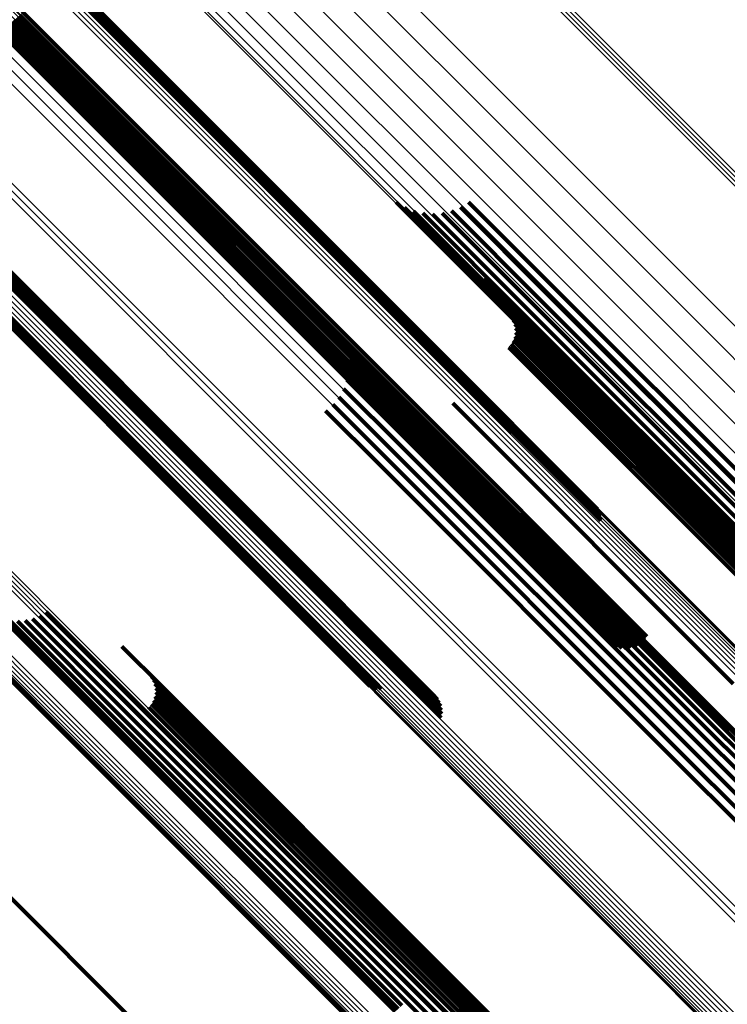
# Model space of a CAD drawing. Units: metres. Extents: x -3.186 to -2.846, y -2.611 to -2.271.
# Drawn here: x -3.036 to -3.02, y -2.44 to -2.418 of the extents above; entities that cross this region are included whole.
import ezdxf

# ---------------------------------------------------------------- set-up
doc = ezdxf.new("R2010")
doc.units = ezdxf.units.M
doc.linetypes.add('AUSGEZOGEN', pattern=[0])
doc.linetypes.add('VERDECKT2_S2', pattern=[0.036, 0.02, -0.016])
doc.layers.add('Standard', color=7, linetype='AUSGEZOGEN', lineweight=13)

msp = doc.modelspace()

# ---------------------------------------------------------------- linework, layer by layer
at = {"layer": 'Standard', "color": 253, "linetype": 'VERDECKT2_S2', "lineweight": 140, "transparency": 33554687}
for p, q in [((-3.037424, -2.414973), (-3.034046, -2.418351)), ((-3.037424, -2.414973), (-3.034046, -2.418351)), ((-3.037385, -2.415057), (-3.03406, -2.418382)), ((-3.037385, -2.415057), (-3.03406, -2.418382)), ((-3.037361, -2.415145), (-3.034084, -2.418422)), ((-3.037361, -2.415145), (-3.034084, -2.418422)), ((-3.037352, -2.415237), (-3.034119, -2.41847)), ((-3.037352, -2.415237), (-3.034119, -2.41847)), ((-3.037323, -2.41759), (-3.035119, -2.419794)), ((-3.037323, -2.41759), (-3.035119, -2.419794)), ((-3.037314, -2.417684), (-3.035155, -2.419843)), ((-3.037314, -2.417684), (-3.035155, -2.419843)), ((-3.037288, -2.417775), (-3.03518, -2.419884)), ((-3.037288, -2.417775), (-3.03518, -2.419884)), ((-3.037247, -2.41786), (-3.035193, -2.419914)), ((-3.037247, -2.41786), (-3.035193, -2.419914)), ((-3.037193, -2.417937), (-3.035195, -2.419934)), ((-3.037193, -2.417937), (-3.035195, -2.419934)), ((-3.036428, -2.418001), (-3.034788, -2.41964)), ((-3.036428, -2.418001), (-3.034788, -2.41964)), ((-3.036361, -2.417934), (-3.034722, -2.419573)), ((-3.036361, -2.417934), (-3.034722, -2.419573)), ((-3.036306, -2.417857), (-3.034657, -2.419506)), ((-3.036306, -2.417857), (-3.034657, -2.419506)), ((-3.037047, -2.418057), (-3.035165, -2.41994)), ((-3.037047, -2.418057), (-3.035165, -2.41994)), ((-3.036962, -2.418096), (-3.035133, -2.419925)), ((-3.036962, -2.418096), (-3.035133, -2.419925)), ((-3.03687, -2.41812), (-3.035091, -2.419899)), ((-3.03687, -2.41812), (-3.035091, -2.419899)), ((-3.036776, -2.418128), (-3.035041, -2.419863)), ((-3.036776, -2.418128), (-3.035041, -2.419863)), ((-3.036682, -2.41812), (-3.034984, -2.419817)), ((-3.036682, -2.41812), (-3.034984, -2.419817)), ((-3.036591, -2.418095), (-3.034922, -2.419764)), ((-3.036591, -2.418095), (-3.034922, -2.419764)), ((-3.036505, -2.418055), (-3.034856, -2.419704)), ((-3.036505, -2.418055), (-3.034856, -2.419704)), ((-3.034119, -2.41847), (-3.027197, -2.425392)), ((-3.034119, -2.41847), (-3.027197, -2.425392)), ((-3.034084, -2.418422), (-3.02716, -2.425346)), ((-3.034084, -2.418422), (-3.02716, -2.425346)), ((-3.03406, -2.418382), (-3.027133, -2.425309)), ((-3.03406, -2.418382), (-3.027133, -2.425309)), ((-3.034046, -2.418351), (-3.027116, -2.425281)), ((-3.034046, -2.418351), (-3.027116, -2.425281)), ((-3.034722, -2.419573), (-3.027884, -2.426411)), ((-3.034722, -2.419573), (-3.027884, -2.426411)), ((-3.034657, -2.419506), (-3.027819, -2.426344)), ((-3.034657, -2.419506), (-3.027819, -2.426344)), ((-3.035119, -2.419794), (-3.028252, -2.426661)), ((-3.035119, -2.419794), (-3.028252, -2.426661)), ((-3.034922, -2.419764), (-3.028083, -2.426603)), ((-3.034922, -2.419764), (-3.028083, -2.426603)), ((-3.034856, -2.419704), (-3.028018, -2.426542)), ((-3.034856, -2.419704), (-3.028018, -2.426542)), ((-3.034788, -2.41964), (-3.027951, -2.426477)), ((-3.034788, -2.41964), (-3.027951, -2.426477)), ((-3.035195, -2.419934), (-3.028339, -2.426791)), ((-3.035195, -2.419934), (-3.028339, -2.426791)), ((-3.035193, -2.419914), (-3.028334, -2.426774)), ((-3.035193, -2.419914), (-3.028334, -2.426774)), ((-3.03518, -2.419884), (-3.028317, -2.426746)), ((-3.03518, -2.419884), (-3.028317, -2.426746)), ((-3.035165, -2.41994), (-3.028314, -2.42679)), ((-3.035165, -2.41994), (-3.028314, -2.42679)), ((-3.035155, -2.419843), (-3.028289, -2.426708)), ((-3.035155, -2.419843), (-3.028289, -2.426708)), ((-3.035133, -2.419925), (-3.028285, -2.426773)), ((-3.035133, -2.419925), (-3.028285, -2.426773)), ((-3.035091, -2.419899), (-3.028246, -2.426744)), ((-3.035091, -2.419899), (-3.028246, -2.426744)), ((-3.035041, -2.419863), (-3.028199, -2.426706)), ((-3.035041, -2.419863), (-3.028199, -2.426706)), ((-3.034984, -2.419817), (-3.028143, -2.426658)), ((-3.034984, -2.419817), (-3.028143, -2.426658)), ((-3.027841, -2.422173), (-3.02517, -2.424844)), ((-3.027841, -2.422173), (-3.02517, -2.424844)), ((-3.026201, -2.422168), (-3.024275, -2.424095)), ((-3.026201, -2.422168), (-3.024275, -2.424095)), ((-3.03812, -2.422426), (-3.03119, -2.429356)), ((-3.03812, -2.422426), (-3.03119, -2.429356)), ((-3.038074, -2.422392), (-3.031146, -2.42932)), ((-3.038074, -2.422392), (-3.031146, -2.42932)), ((-3.038035, -2.422368), (-3.031109, -2.429293)), ((-3.038035, -2.422368), (-3.031109, -2.429293)), ((-3.038019, -2.422462), (-3.031112, -2.429369)), ((-3.038019, -2.422462), (-3.031112, -2.429369)), ((-3.038004, -2.422352), (-3.031081, -2.429275)), ((-3.038004, -2.422352), (-3.031081, -2.429275)), ((-3.037992, -2.422422), (-3.031083, -2.42933)), ((-3.037992, -2.422422), (-3.031083, -2.42933)), ((-3.037982, -2.422347), (-3.031062, -2.429266)), ((-3.037982, -2.422347), (-3.031062, -2.429266)), ((-3.037975, -2.422389), (-3.031063, -2.4293)), ((-3.037975, -2.422389), (-3.031063, -2.4293)), ((-3.037969, -2.422351), (-3.031052, -2.429268)), ((-3.037969, -2.422351), (-3.031052, -2.429268)), ((-3.037967, -2.422365), (-3.031053, -2.429279)), ((-3.037967, -2.422365), (-3.031053, -2.429279)), ((-3.027654, -2.422287), (-3.025121, -2.424821)), ((-3.027654, -2.422287), (-3.025121, -2.424821)), ((-3.027451, -2.422371), (-3.025048, -2.424774)), ((-3.027451, -2.422371), (-3.025048, -2.424774)), ((-3.027238, -2.422422), (-3.024955, -2.424705)), ((-3.027238, -2.422422), (-3.024955, -2.424705)), ((-3.02702, -2.422438), (-3.024844, -2.424615)), ((-3.02702, -2.422438), (-3.024844, -2.424615)), ((-3.026802, -2.42242), (-3.024717, -2.424505)), ((-3.026802, -2.42242), (-3.024717, -2.424505)), ((-3.026589, -2.422368), (-3.024577, -2.42438)), ((-3.026589, -2.422368), (-3.024577, -2.42438)), ((-3.026387, -2.422284), (-3.024429, -2.424242)), ((-3.026387, -2.422284), (-3.024429, -2.424242)), ((-3.038097, -2.422563), (-3.031194, -2.429466)), ((-3.038097, -2.422563), (-3.031194, -2.429466)), ((-3.038054, -2.42251), (-3.031149, -2.429414)), ((-3.038054, -2.42251), (-3.031149, -2.429414)), ((-3.038707, -2.422857), (-3.031751, -2.429813)), ((-3.038707, -2.422857), (-3.031751, -2.429813)), ((-3.038676, -2.422842), (-3.031722, -2.429795)), ((-3.038676, -2.422842), (-3.031722, -2.429795)), ((-3.038635, -2.422816), (-3.031685, -2.429767)), ((-3.038635, -2.422816), (-3.031685, -2.429767)), ((-3.038587, -2.422782), (-3.031639, -2.42973)), ((-3.038587, -2.422782), (-3.031639, -2.42973)), ((-3.025846, -2.423901), (-3.02487, -2.424878)), ((-3.025846, -2.423901), (-3.02487, -2.424878)), ((-3.025819, -2.424163), (-3.024974, -2.425008)), ((-3.025819, -2.424163), (-3.024974, -2.425008)), ((-3.024429, -2.424242), (-3.018, -2.430671)), ((-3.024429, -2.424242), (-3.018, -2.430671)), ((-3.024275, -2.424095), (-3.017847, -2.430522)), ((-3.024275, -2.424095), (-3.017847, -2.430522)), ((-3.024577, -2.42438), (-3.018146, -2.430812)), ((-3.024577, -2.42438), (-3.018146, -2.430812)), ((-3.024955, -2.424705), (-3.01851, -2.43115)), ((-3.024955, -2.424705), (-3.01851, -2.43115)), ((-3.024844, -2.424615), (-3.018404, -2.431054)), ((-3.024844, -2.424615), (-3.018404, -2.431054)), ((-3.024717, -2.424505), (-3.018282, -2.43094)), ((-3.024717, -2.424505), (-3.018282, -2.43094)), ((-3.025236, -2.424758), (-3.024927, -2.425066)), ((-3.025236, -2.424758), (-3.024927, -2.425066)), ((-3.025188, -2.42484), (-3.024938, -2.42509)), ((-3.025188, -2.42484), (-3.024938, -2.42509)), ((-3.02517, -2.424844), (-3.018706, -2.431308)), ((-3.02517, -2.424844), (-3.018706, -2.431308)), ((-3.025156, -2.424929), (-3.024961, -2.425123)), ((-3.025156, -2.424929), (-3.024961, -2.425123)), ((-3.025121, -2.424821), (-3.018663, -2.431278)), ((-3.025121, -2.424821), (-3.018663, -2.431278)), ((-3.025048, -2.424774), (-3.018597, -2.431225)), ((-3.025048, -2.424774), (-3.018597, -2.431225)), ((-3.02487, -2.424878), (-3.01849, -2.431258)), ((-3.02487, -2.424878), (-3.01849, -2.431258)), ((-3.025139, -2.425023), (-3.024995, -2.425167)), ((-3.025139, -2.425023), (-3.024995, -2.425167)), ((-3.025139, -2.425118), (-3.025038, -2.425219)), ((-3.025139, -2.425118), (-3.025038, -2.425219)), ((-3.024974, -2.425008), (-3.018601, -2.431381)), ((-3.024974, -2.425008), (-3.018601, -2.431381)), ((-3.024961, -2.425123), (-3.01862, -2.431464)), ((-3.024961, -2.425123), (-3.01862, -2.431464)), ((-3.024938, -2.42509), (-3.018595, -2.431433)), ((-3.024938, -2.42509), (-3.018595, -2.431433)), ((-3.024927, -2.425066), (-3.01858, -2.431413)), ((-3.024927, -2.425066), (-3.01858, -2.431413)), ((-3.029037, -2.42534), (-3.027264, -2.427114)), ((-3.029037, -2.42534), (-3.027264, -2.427114)), ((-3.02716, -2.425346), (-3.023219, -2.429288)), ((-3.02716, -2.425346), (-3.023219, -2.429288)), ((-3.027133, -2.425309), (-3.023243, -2.429199)), ((-3.027133, -2.425309), (-3.023243, -2.429199)), ((-3.027116, -2.425281), (-3.023282, -2.429116)), ((-3.027116, -2.425281), (-3.023282, -2.429116)), ((-3.025236, -2.425383), (-3.025211, -2.425407)), ((-3.025236, -2.425383), (-3.025211, -2.425407)), ((-3.025188, -2.425301), (-3.025148, -2.425341)), ((-3.025188, -2.425301), (-3.025148, -2.425341)), ((-3.025156, -2.425211), (-3.02509, -2.425277)), ((-3.025156, -2.425211), (-3.02509, -2.425277)), ((-3.025148, -2.425341), (-3.018815, -2.431674)), ((-3.025148, -2.425341), (-3.018815, -2.431674)), ((-3.02509, -2.425277), (-3.018755, -2.431612)), ((-3.02509, -2.425277), (-3.018755, -2.431612)), ((-3.025038, -2.425219), (-3.018702, -2.431555)), ((-3.025038, -2.425219), (-3.018702, -2.431555)), ((-3.024995, -2.425167), (-3.018656, -2.431505)), ((-3.024995, -2.425167), (-3.018656, -2.431505)), ((-3.028962, -2.425544), (-3.027315, -2.427191)), ((-3.028962, -2.425544), (-3.027315, -2.427191)), ((-3.027197, -2.425392), (-3.02321, -2.429379)), ((-3.027197, -2.425392), (-3.02321, -2.429379)), ((-3.025297, -2.425456), (-3.025278, -2.425475)), ((-3.025297, -2.425456), (-3.025278, -2.425475)), ((-3.025278, -2.425475), (-3.018946, -2.431807)), ((-3.025278, -2.425475), (-3.018946, -2.431807)), ((-3.025211, -2.425407), (-3.018879, -2.43174)), ((-3.025211, -2.425407), (-3.018879, -2.43174)), ((-3.028924, -2.425757), (-3.027392, -2.427289)), ((-3.028924, -2.425757), (-3.027392, -2.427289)), ((-3.028922, -2.425974), (-3.02749, -2.427407)), ((-3.028922, -2.425974), (-3.02749, -2.427407)), ((-3.028959, -2.426188), (-3.027607, -2.42754)), ((-3.028959, -2.426188), (-3.027607, -2.42754)), ((-3.029031, -2.426393), (-3.027739, -2.427684)), ((-3.029031, -2.426393), (-3.027739, -2.427684)), ((-3.027951, -2.426477), (-3.022285, -2.432143)), ((-3.027951, -2.426477), (-3.022285, -2.432143)), ((-3.027884, -2.426411), (-3.022219, -2.432076)), ((-3.027884, -2.426411), (-3.022219, -2.432076)), ((-3.027819, -2.426344), (-3.022164, -2.431999)), ((-3.027819, -2.426344), (-3.022164, -2.431999)), ((-3.029138, -2.426581), (-3.027883, -2.427836)), ((-3.029138, -2.426581), (-3.027883, -2.427836)), ((-3.028289, -2.426708), (-3.023172, -2.431826)), ((-3.028289, -2.426708), (-3.023172, -2.431826)), ((-3.028252, -2.426661), (-3.023181, -2.431732)), ((-3.028252, -2.426661), (-3.023181, -2.431732)), ((-3.028199, -2.426706), (-3.022634, -2.43227)), ((-3.028199, -2.426706), (-3.022634, -2.43227)), ((-3.028143, -2.426658), (-3.02254, -2.432262)), ((-3.028143, -2.426658), (-3.02254, -2.432262)), ((-3.028083, -2.426603), (-3.022448, -2.432237)), ((-3.028083, -2.426603), (-3.022448, -2.432237)), ((-3.028018, -2.426542), (-3.022363, -2.432197)), ((-3.028018, -2.426542), (-3.022363, -2.432197)), ((-3.02656, -2.426718), (-3.026541, -2.426737)), ((-3.02656, -2.426718), (-3.026541, -2.426737)), ((-3.02944, -2.426891), (-3.028188, -2.428142)), ((-3.02944, -2.426891), (-3.028188, -2.428142)), ((-3.029275, -2.426749), (-3.028035, -2.42799)), ((-3.029275, -2.426749), (-3.028035, -2.42799)), ((-3.028339, -2.426791), (-3.02305, -2.432079)), ((-3.028339, -2.426791), (-3.02305, -2.432079)), ((-3.028334, -2.426774), (-3.023105, -2.432002)), ((-3.028334, -2.426774), (-3.023105, -2.432002)), ((-3.028317, -2.426746), (-3.023146, -2.431917)), ((-3.028317, -2.426746), (-3.023146, -2.431917)), ((-3.028314, -2.42679), (-3.022905, -2.432199)), ((-3.028314, -2.42679), (-3.022905, -2.432199)), ((-3.028285, -2.426773), (-3.022819, -2.432239)), ((-3.028285, -2.426773), (-3.022819, -2.432239)), ((-3.028246, -2.426744), (-3.022728, -2.432263)), ((-3.028246, -2.426744), (-3.022728, -2.432263)), ((-3.026541, -2.426737), (-3.020208, -2.43307)), ((-3.026541, -2.426737), (-3.020208, -2.43307)), ((-3.027264, -2.427114), (-3.020844, -2.433533)), ((-3.027264, -2.427114), (-3.020844, -2.433533)), ((-3.027392, -2.427289), (-3.020984, -2.433697)), ((-3.027392, -2.427289), (-3.020984, -2.433697)), ((-3.027315, -2.427191), (-3.020902, -2.433604)), ((-3.027315, -2.427191), (-3.020902, -2.433604)), ((-3.027607, -2.42754), (-3.021208, -2.433939)), ((-3.027607, -2.42754), (-3.021208, -2.433939)), ((-3.02749, -2.427407), (-3.021087, -2.43381)), ((-3.02749, -2.427407), (-3.021087, -2.43381)), ((-3.027739, -2.427684), (-3.021344, -2.43408)), ((-3.027739, -2.427684), (-3.021344, -2.43408)), ((-3.028035, -2.42799), (-3.021641, -2.434383)), ((-3.028035, -2.42799), (-3.021641, -2.434383)), ((-3.027883, -2.427836), (-3.021489, -2.43423)), ((-3.027883, -2.427836), (-3.021489, -2.43423)), ((-3.028188, -2.428142), (-3.021795, -2.434535)), ((-3.028188, -2.428142), (-3.021795, -2.434535)), ((-3.03119, -2.429356), (-3.027355, -2.433191)), ((-3.03119, -2.429356), (-3.027355, -2.433191)), ((-3.031146, -2.42932), (-3.027268, -2.433198)), ((-3.031146, -2.42932), (-3.027268, -2.433198)), ((-3.031112, -2.429369), (-3.026814, -2.433666)), ((-3.031112, -2.429369), (-3.026814, -2.433666)), ((-3.031109, -2.429293), (-3.027183, -2.433219)), ((-3.031109, -2.429293), (-3.027183, -2.433219)), ((-3.031083, -2.42933), (-3.026833, -2.433581)), ((-3.031083, -2.42933), (-3.026833, -2.433581)), ((-3.031081, -2.429275), (-3.027103, -2.433253)), ((-3.031081, -2.429275), (-3.027103, -2.433253)), ((-3.031063, -2.4293), (-3.026864, -2.4335)), ((-3.031063, -2.4293), (-3.026864, -2.4335)), ((-3.031062, -2.429266), (-3.027029, -2.433299)), ((-3.031062, -2.429266), (-3.027029, -2.433299)), ((-3.031053, -2.429279), (-3.026908, -2.433424)), ((-3.031053, -2.429279), (-3.026908, -2.433424)), ((-3.031052, -2.429268), (-3.026964, -2.433357)), ((-3.031052, -2.429268), (-3.026964, -2.433357)), ((-3.031194, -2.429466), (-3.02682, -2.43384)), ((-3.031194, -2.429466), (-3.02682, -2.43384)), ((-3.031149, -2.429414), (-3.02681, -2.433754)), ((-3.031149, -2.429414), (-3.02681, -2.433754)), ((-3.031751, -2.429813), (-3.02844, -2.433124)), ((-3.031751, -2.429813), (-3.02844, -2.433124)), ((-3.031722, -2.429795), (-3.028357, -2.433161)), ((-3.031722, -2.429795), (-3.028357, -2.433161)), ((-3.031685, -2.429767), (-3.028268, -2.433184)), ((-3.031685, -2.429767), (-3.028268, -2.433184)), ((-3.031639, -2.42973), (-3.028178, -2.433191)), ((-3.031639, -2.42973), (-3.028178, -2.433191)), ((-3.038565, -2.430995), (-3.035029, -2.434531)), ((-3.038565, -2.430995), (-3.035029, -2.434531)), ((-3.038481, -2.431031), (-3.035, -2.434512)), ((-3.038481, -2.431031), (-3.035, -2.434512)), ((-3.036754, -2.431601), (-3.034318, -2.434037)), ((-3.036754, -2.431601), (-3.034318, -2.434037)), ((-3.036073, -2.431602), (-3.033947, -2.433728)), ((-3.036073, -2.431602), (-3.033947, -2.433728)), ((-3.035914, -2.431535), (-3.03383, -2.433619)), ((-3.035914, -2.431535), (-3.03383, -2.433619)), ((-3.035767, -2.431444), (-3.033708, -2.433502)), ((-3.035767, -2.431444), (-3.033708, -2.433502)), ((-3.036586, -2.431642), (-3.034245, -2.433983)), ((-3.036586, -2.431642), (-3.034245, -2.433983)), ((-3.036414, -2.431656), (-3.034158, -2.433912)), ((-3.036414, -2.431656), (-3.034158, -2.433912)), ((-3.036242, -2.431642), (-3.034057, -2.433827)), ((-3.036242, -2.431642), (-3.034057, -2.433827)), ((-3.03405, -2.432225), (-3.033128, -2.433147)), ((-3.03405, -2.432225), (-3.033128, -2.433147)), ((-3.033382, -2.432904), (-3.033074, -2.433213)), ((-3.033382, -2.432904), (-3.033074, -2.433213)), ((-3.033335, -2.432986), (-3.033085, -2.433236)), ((-3.033335, -2.432986), (-3.033085, -2.433236)), ((-3.033302, -2.433076), (-3.033108, -2.43327)), ((-3.033302, -2.433076), (-3.033108, -2.43327)), ((-3.033286, -2.433169), (-3.033142, -2.433314)), ((-3.033286, -2.433169), (-3.033142, -2.433314)), ((-3.033128, -2.433147), (-3.026751, -2.439524)), ((-3.033128, -2.433147), (-3.026751, -2.439524)), ((-3.033302, -2.433358), (-3.033237, -2.433424)), ((-3.033302, -2.433358), (-3.033237, -2.433424)), ((-3.033286, -2.433264), (-3.033185, -2.433365)), ((-3.033286, -2.433264), (-3.033185, -2.433365)), ((-3.033185, -2.433365), (-3.026849, -2.439702)), ((-3.033185, -2.433365), (-3.026849, -2.439702)), ((-3.033142, -2.433314), (-3.026803, -2.439652)), ((-3.033142, -2.433314), (-3.026803, -2.439652)), ((-3.033108, -2.43327), (-3.026767, -2.439611)), ((-3.033108, -2.43327), (-3.026767, -2.439611)), ((-3.033085, -2.433236), (-3.026741, -2.43958)), ((-3.033085, -2.433236), (-3.026741, -2.43958)), ((-3.033074, -2.433213), (-3.026727, -2.43956)), ((-3.033074, -2.433213), (-3.026727, -2.43956)), ((-3.03383, -2.433619), (-3.027395, -2.440054)), ((-3.03383, -2.433619), (-3.027395, -2.440054)), ((-3.033708, -2.433502), (-3.027275, -2.439936)), ((-3.033708, -2.433502), (-3.027275, -2.439936)), ((-3.033444, -2.433602), (-3.033425, -2.433621)), ((-3.033444, -2.433602), (-3.033425, -2.433621)), ((-3.033425, -2.433621), (-3.027092, -2.439954)), ((-3.033425, -2.433621), (-3.027092, -2.439954)), ((-3.033382, -2.43353), (-3.033358, -2.433554)), ((-3.033382, -2.43353), (-3.033358, -2.433554)), ((-3.033358, -2.433554), (-3.027026, -2.439886)), ((-3.033358, -2.433554), (-3.027026, -2.439886)), ((-3.033335, -2.433447), (-3.033295, -2.433487)), ((-3.033335, -2.433447), (-3.033295, -2.433487)), ((-3.033295, -2.433487), (-3.026961, -2.439821)), ((-3.033295, -2.433487), (-3.026961, -2.439821)), ((-3.033237, -2.433424), (-3.026902, -2.439759)), ((-3.033237, -2.433424), (-3.026902, -2.439759)), ((-3.020902, -2.433604), (-3.01482, -2.439686)), ((-3.020902, -2.433604), (-3.01482, -2.439686)), ((-3.020844, -2.433533), (-3.014895, -2.439482)), ((-3.020844, -2.433533), (-3.014895, -2.439482)), ((-3.034057, -2.433827), (-3.027617, -2.440267)), ((-3.034057, -2.433827), (-3.027617, -2.440267)), ((-3.033947, -2.433728), (-3.02751, -2.440165)), ((-3.033947, -2.433728), (-3.02751, -2.440165)), ((-3.021087, -2.43381), (-3.014782, -2.440114)), ((-3.021087, -2.43381), (-3.014782, -2.440114)), ((-3.020984, -2.433697), (-3.014782, -2.439899)), ((-3.020984, -2.433697), (-3.014782, -2.439899)), ((-3.034318, -2.434037), (-3.027865, -2.44049)), ((-3.034318, -2.434037), (-3.027865, -2.44049)), ((-3.034245, -2.433983), (-3.027797, -2.440431)), ((-3.034245, -2.433983), (-3.027797, -2.440431)), ((-3.034158, -2.433912), (-3.027714, -2.440356)), ((-3.034158, -2.433912), (-3.027714, -2.440356)), ((-3.021208, -2.433939), (-3.014907, -2.440239)), ((-3.021208, -2.433939), (-3.014907, -2.440239)), ((-3.021489, -2.43423), (-3.015194, -2.440525)), ((-3.021489, -2.43423), (-3.015194, -2.440525)), ((-3.021344, -2.43408), (-3.015046, -2.440378)), ((-3.021344, -2.43408), (-3.015046, -2.440378)), ((-3.035, -2.434512), (-3.028495, -2.441017)), ((-3.035, -2.434512), (-3.028495, -2.441017)), ((-3.021641, -2.434383), (-3.015346, -2.440678)), ((-3.021641, -2.434383), (-3.015346, -2.440678)), ((-3.035029, -2.434531), (-3.028522, -2.441038)), ((-3.035029, -2.434531), (-3.028522, -2.441038)), ((-3.021795, -2.434535), (-3.015499, -2.440831)), ((-3.021795, -2.434535), (-3.015499, -2.440831)), ((-3.037144, -2.437341), (-3.030812, -2.443673)), ((-3.037144, -2.437341), (-3.030812, -2.443673)), ((-3.026767, -2.439611), (-3.020523, -2.445855)), ((-3.026767, -2.439611), (-3.020523, -2.445855)), ((-3.026751, -2.439524), (-3.020472, -2.445803)), ((-3.026751, -2.439524), (-3.020472, -2.445803)), ((-3.026741, -2.43958), (-3.020495, -2.445827)), ((-3.026741, -2.43958), (-3.020495, -2.445827)), ((-3.026727, -2.43956), (-3.020477, -2.445809)), ((-3.026727, -2.43956), (-3.020477, -2.445809)), ((-3.026961, -2.439821), (-3.020725, -2.446057)), ((-3.026961, -2.439821), (-3.020725, -2.446057)), ((-3.026902, -2.439759), (-3.020664, -2.445996)), ((-3.026902, -2.439759), (-3.020664, -2.445996)), ((-3.026849, -2.439702), (-3.020609, -2.445941)), ((-3.026849, -2.439702), (-3.020609, -2.445941)), ((-3.026803, -2.439652), (-3.020562, -2.445894)), ((-3.026803, -2.439652), (-3.020562, -2.445894)), ((-3.027395, -2.440054), (-3.021772, -2.445677)), ((-3.027395, -2.440054), (-3.021772, -2.445677)), ((-3.027275, -2.439936), (-3.021625, -2.445586)), ((-3.027275, -2.439936), (-3.021625, -2.445586)), ((-3.027092, -2.439954), (-3.020857, -2.446189)), ((-3.027092, -2.439954), (-3.020857, -2.446189)), ((-3.027026, -2.439886), (-3.02079, -2.446122)), ((-3.027026, -2.439886), (-3.02079, -2.446122)), ((-3.027617, -2.440267), (-3.022099, -2.445785)), ((-3.027617, -2.440267), (-3.022099, -2.445785)), ((-3.02751, -2.440165), (-3.021931, -2.445744)), ((-3.02751, -2.440165), (-3.021931, -2.445744))]:
    msp.add_line(p, q, dxfattribs=at)
at = {"layer": 'Standard', "color": 7, "linetype": 'AUSGEZOGEN', "lineweight": 13, "transparency": 33554687}
for points in [[(-3.054708, -2.400198), (-3.047939, -2.406966), (-3.041187, -2.413719), (-3.034474, -2.420432), (-3.027823, -2.427082), (-3.021255, -2.433651), (-3.014787, -2.440119), (-3.008319, -2.446586), (-3.00175, -2.453155)], [(-3.054708, -2.400198), (-3.047939, -2.406966), (-3.041187, -2.413719), (-3.034474, -2.420432), (-3.027823, -2.427082), (-3.021255, -2.433651), (-3.014787, -2.440119), (-3.008319, -2.446586), (-3.00175, -2.453155)], [(-3.054568, -2.400119), (-3.047805, -2.406882), (-3.041057, -2.41363), (-3.03435, -2.420337), (-3.027704, -2.426983), (-3.021141, -2.433546), (-3.014678, -2.440009), (-3.008215, -2.446472), (-3.001651, -2.453036)], [(-3.054568, -2.400119), (-3.047805, -2.406882), (-3.041057, -2.41363), (-3.03435, -2.420337), (-3.027704, -2.426983), (-3.021141, -2.433546), (-3.014678, -2.440009), (-3.008215, -2.446472), (-3.001651, -2.453036)], [(-3.054859, -2.4003), (-3.048086, -2.407073), (-3.041329, -2.413829), (-3.034612, -2.420546), (-3.027958, -2.427201), (-3.021385, -2.433773), (-3.014913, -2.440245), (-3.008442, -2.446717), (-3.001869, -2.453289)], [(-3.054859, -2.4003), (-3.048086, -2.407073), (-3.041329, -2.413829), (-3.034612, -2.420546), (-3.027958, -2.427201), (-3.021385, -2.433773), (-3.014913, -2.440245), (-3.008442, -2.446717), (-3.001869, -2.453289)], [(-3.055177, -2.40056), (-3.048399, -2.407338), (-3.041638, -2.414099), (-3.034916, -2.420821), (-3.028256, -2.427481), (-3.021679, -2.434058), (-3.015203, -2.440534), (-3.008726, -2.447011), (-3.002149, -2.453588)], [(-3.055177, -2.40056), (-3.048399, -2.407338), (-3.041638, -2.414099), (-3.034916, -2.420821), (-3.028256, -2.427481), (-3.021679, -2.434058), (-3.015203, -2.440534), (-3.008726, -2.447011), (-3.002149, -2.453588)], [(-3.055017, -2.400422), (-3.048241, -2.407198), (-3.041481, -2.413958), (-3.034761, -2.420677), (-3.028104, -2.427335), (-3.021528, -2.433911), (-3.015053, -2.440385), (-3.008579, -2.44686), (-3.002003, -2.453435)], [(-3.055017, -2.400422), (-3.048241, -2.407198), (-3.041481, -2.413958), (-3.034761, -2.420677), (-3.028104, -2.427335), (-3.021528, -2.433911), (-3.015053, -2.440385), (-3.008579, -2.44686), (-3.002003, -2.453435)], [(-3.068282, -2.400819), (-3.061563, -2.407537), (-3.054836, -2.414265), (-3.048124, -2.420976), (-3.041452, -2.427648), (-3.034842, -2.434259), (-3.028313, -2.440787), (-3.021884, -2.447216), (-3.015456, -2.453645), (-3.008927, -2.460173), (-3.002317, -2.466784)], [(-3.068282, -2.400819), (-3.061563, -2.407537), (-3.054836, -2.414265), (-3.048124, -2.420976), (-3.041452, -2.427648), (-3.034842, -2.434259), (-3.028313, -2.440787), (-3.021884, -2.447216), (-3.015456, -2.453645), (-3.008927, -2.460173), (-3.002317, -2.466784)], [(-3.068226, -2.400751), (-3.061506, -2.407471), (-3.054778, -2.414199), (-3.048066, -2.420911), (-3.041393, -2.427584), (-3.034782, -2.434195), (-3.028252, -2.440725), (-3.021823, -2.447154), (-3.015393, -2.453584), (-3.008864, -2.460113), (-3.002252, -2.466725)], [(-3.068226, -2.400751), (-3.061506, -2.407471), (-3.054778, -2.414199), (-3.048066, -2.420911), (-3.041393, -2.427584), (-3.034782, -2.434195), (-3.028252, -2.440725), (-3.021823, -2.447154), (-3.015393, -2.453584), (-3.008864, -2.460113), (-3.002252, -2.466725)], [(-3.055334, -2.400711), (-3.048556, -2.407489), (-3.041794, -2.414251), (-3.035072, -2.420973), (-3.028412, -2.427633), (-3.021834, -2.434211), (-3.015357, -2.440688), (-3.00888, -2.447166), (-3.002302, -2.453743)], [(-3.055334, -2.400711), (-3.048556, -2.407489), (-3.041794, -2.414251), (-3.035072, -2.420973), (-3.028412, -2.427633), (-3.021834, -2.434211), (-3.015357, -2.440688), (-3.00888, -2.447166), (-3.002302, -2.453743)], [(-3.068422, -2.401064), (-3.061711, -2.407775), (-3.054991, -2.414495), (-3.048287, -2.421199), (-3.041623, -2.427864), (-3.03502, -2.434466), (-3.028499, -2.440988), (-3.022077, -2.447409), (-3.015656, -2.45383), (-3.009135, -2.460352), (-3.002532, -2.466955)], [(-3.068422, -2.401064), (-3.061711, -2.407775), (-3.054991, -2.414495), (-3.048287, -2.421199), (-3.041623, -2.427864), (-3.03502, -2.434466), (-3.028499, -2.440988), (-3.022077, -2.447409), (-3.015656, -2.45383), (-3.009135, -2.460352), (-3.002532, -2.466955)], [(-3.068402, -2.40101), (-3.061688, -2.407724), (-3.054966, -2.414446), (-3.04826, -2.421152), (-3.041593, -2.427819), (-3.034987, -2.434424), (-3.028464, -2.440948), (-3.02204, -2.447372), (-3.015616, -2.453796), (-3.009093, -2.460319), (-3.002487, -2.466925)], [(-3.068402, -2.40101), (-3.061688, -2.407724), (-3.054966, -2.414446), (-3.04826, -2.421152), (-3.041593, -2.427819), (-3.034987, -2.434424), (-3.028464, -2.440948), (-3.02204, -2.447372), (-3.015616, -2.453796), (-3.009093, -2.460319), (-3.002487, -2.466925)], [(-3.068371, -2.40095), (-3.061655, -2.407666), (-3.054931, -2.41439), (-3.048222, -2.421099), (-3.041553, -2.427767), (-3.034946, -2.434375), (-3.02842, -2.440901), (-3.021995, -2.447326), (-3.015569, -2.453752), (-3.009043, -2.460278), (-3.002436, -2.466885)], [(-3.068371, -2.40095), (-3.061655, -2.407666), (-3.054931, -2.41439), (-3.048222, -2.421099), (-3.041553, -2.427767), (-3.034946, -2.434375), (-3.02842, -2.440901), (-3.021995, -2.447326), (-3.015569, -2.453752), (-3.009043, -2.460278), (-3.002436, -2.466885)], [(-3.06833, -2.400886), (-3.061613, -2.407603), (-3.054887, -2.414329), (-3.048177, -2.421039), (-3.041506, -2.42771), (-3.034897, -2.434319), (-3.02837, -2.440847), (-3.021942, -2.447274), (-3.015515, -2.453701), (-3.008987, -2.460229), (-3.002378, -2.466838)], [(-3.06833, -2.400886), (-3.061613, -2.407603), (-3.054887, -2.414329), (-3.048177, -2.421039), (-3.041506, -2.42771), (-3.034897, -2.434319), (-3.02837, -2.440847), (-3.021942, -2.447274), (-3.015515, -2.453701), (-3.008987, -2.460229), (-3.002378, -2.466838)], [(-3.068432, -2.401111), (-3.061723, -2.407819), (-3.055006, -2.414536), (-3.048305, -2.421238), (-3.041643, -2.427899), (-3.035043, -2.4345), (-3.028524, -2.441018), (-3.022105, -2.447437), (-3.015687, -2.453856), (-3.009168, -2.460375), (-3.002568, -2.466975)], [(-3.068432, -2.401111), (-3.061723, -2.407819), (-3.055006, -2.414536), (-3.048305, -2.421238), (-3.041643, -2.427899), (-3.035043, -2.4345), (-3.028524, -2.441018), (-3.022105, -2.447437), (-3.015687, -2.453856), (-3.009168, -2.460375), (-3.002568, -2.466975)], [(-3.06843, -2.401149), (-3.061724, -2.407854), (-3.05501, -2.414569), (-3.048312, -2.421267), (-3.041653, -2.427926), (-3.035055, -2.434523), (-3.028539, -2.441039), (-3.022123, -2.447455), (-3.015707, -2.453871), (-3.009192, -2.460387), (-3.002594, -2.466985)], [(-3.06843, -2.401149), (-3.061724, -2.407854), (-3.05501, -2.414569), (-3.048312, -2.421267), (-3.041653, -2.427926), (-3.035055, -2.434523), (-3.028539, -2.441039), (-3.022123, -2.447455), (-3.015707, -2.453871), (-3.009192, -2.460387), (-3.002594, -2.466985)], [(-3.068417, -2.401177), (-3.061714, -2.407879), (-3.055003, -2.414591), (-3.048308, -2.421286), (-3.041652, -2.427942), (-3.035057, -2.434537), (-3.028544, -2.44105), (-3.022131, -2.447463), (-3.015718, -2.453876), (-3.009205, -2.460389), (-3.00261, -2.466984)], [(-3.068417, -2.401177), (-3.061714, -2.407879), (-3.055003, -2.414591), (-3.048308, -2.421286), (-3.041652, -2.427942), (-3.035057, -2.434537), (-3.028544, -2.44105), (-3.022131, -2.447463), (-3.015718, -2.453876), (-3.009205, -2.460389), (-3.00261, -2.466984)], [(-3.068393, -2.401195), (-3.061694, -2.407894), (-3.054985, -2.414602), (-3.048293, -2.421295), (-3.04164, -2.427948), (-3.035048, -2.434539), (-3.028538, -2.441049), (-3.022128, -2.44746), (-3.015718, -2.45387), (-3.009207, -2.46038), (-3.002616, -2.466972)], [(-3.068393, -2.401195), (-3.061694, -2.407894), (-3.054985, -2.414602), (-3.048293, -2.421295), (-3.04164, -2.427948), (-3.035048, -2.434539), (-3.028538, -2.441049), (-3.022128, -2.44746), (-3.015718, -2.45387), (-3.009207, -2.46038), (-3.002616, -2.466972)], [(-3.059704, -2.40126), (-3.052602, -2.408362), (-3.045517, -2.415448), (-3.038474, -2.422491), (-3.031495, -2.42947), (-3.024603, -2.436362), (-3.017817, -2.443148), (-3.01103, -2.449935), (-3.004138, -2.456827)], [(-3.059704, -2.40126), (-3.052602, -2.408362), (-3.045517, -2.415448), (-3.038474, -2.422491), (-3.031495, -2.42947), (-3.024603, -2.436362), (-3.017817, -2.443148), (-3.01103, -2.449935), (-3.004138, -2.456827)], [(-3.059642, -2.401195), (-3.05254, -2.408297), (-3.045454, -2.415383), (-3.038411, -2.422426), (-3.031432, -2.429405), (-3.024539, -2.436297), (-3.017753, -2.443084), (-3.010966, -2.449871), (-3.004073, -2.456764)], [(-3.059642, -2.401195), (-3.05254, -2.408297), (-3.045454, -2.415383), (-3.038411, -2.422426), (-3.031432, -2.429405), (-3.024539, -2.436297), (-3.017753, -2.443084), (-3.010966, -2.449871), (-3.004073, -2.456764)], [(-3.059577, -2.401132), (-3.052475, -2.408234), (-3.045389, -2.415319), (-3.038346, -2.422363), (-3.031367, -2.429341), (-3.024475, -2.436233), (-3.017688, -2.44302), (-3.010902, -2.449807), (-3.004009, -2.456699)], [(-3.059577, -2.401132), (-3.052475, -2.408234), (-3.045389, -2.415319), (-3.038346, -2.422363), (-3.031367, -2.429341), (-3.024475, -2.436233), (-3.017688, -2.44302), (-3.010902, -2.449807), (-3.004009, -2.456699)], [(-3.05989, -2.401515), (-3.052793, -2.408611), (-3.045714, -2.41569), (-3.038676, -2.422728), (-3.031704, -2.429701), (-3.024817, -2.436587), (-3.018036, -2.443368), (-3.011255, -2.450149), (-3.004369, -2.457035)], [(-3.05989, -2.401515), (-3.052793, -2.408611), (-3.045714, -2.41569), (-3.038676, -2.422728), (-3.031704, -2.429701), (-3.024817, -2.436587), (-3.018036, -2.443368), (-3.011255, -2.450149), (-3.004369, -2.457035)], [(-3.059856, -2.401456), (-3.052757, -2.408554), (-3.045676, -2.415636), (-3.038636, -2.422675), (-3.031661, -2.42965), (-3.024773, -2.436539), (-3.01799, -2.443322), (-3.011207, -2.450105), (-3.004318, -2.456993)], [(-3.059856, -2.401456), (-3.052757, -2.408554), (-3.045676, -2.415636), (-3.038636, -2.422675), (-3.031661, -2.42965), (-3.024773, -2.436539), (-3.01799, -2.443322), (-3.011207, -2.450105), (-3.004318, -2.456993)], [(-3.059813, -2.401393), (-3.052713, -2.408493), (-3.045629, -2.415576), (-3.038588, -2.422617), (-3.031612, -2.429594), (-3.024721, -2.436484), (-3.017937, -2.443269), (-3.011152, -2.450053), (-3.004262, -2.456943)], [(-3.059813, -2.401393), (-3.052713, -2.408493), (-3.045629, -2.415576), (-3.038588, -2.422617), (-3.031612, -2.429594), (-3.024721, -2.436484), (-3.017937, -2.443269), (-3.011152, -2.450053), (-3.004262, -2.456943)], [(-3.059762, -2.401327), (-3.05266, -2.408428), (-3.045576, -2.415513), (-3.038533, -2.422555), (-3.031556, -2.429533), (-3.024664, -2.436425), (-3.017879, -2.44321), (-3.011093, -2.449996), (-3.004201, -2.456888)], [(-3.059762, -2.401327), (-3.05266, -2.408428), (-3.045576, -2.415513), (-3.038533, -2.422555), (-3.031556, -2.429533), (-3.024664, -2.436425), (-3.017879, -2.44321), (-3.011093, -2.449996), (-3.004201, -2.456888)], [(-3.043617, -2.401523), (-3.03675, -2.40839), (-3.029924, -2.415216), (-3.023161, -2.421979), (-3.016481, -2.428659), (-3.009904, -2.435236), (-3.003327, -2.441813)], [(-3.043617, -2.401523), (-3.03675, -2.40839), (-3.029924, -2.415216), (-3.023161, -2.421979), (-3.016481, -2.428659), (-3.009904, -2.435236), (-3.003327, -2.441813)], [(-3.059929, -2.401648), (-3.052841, -2.408736), (-3.045769, -2.415807), (-3.038739, -2.422837), (-3.031775, -2.429802), (-3.024896, -2.436681), (-3.018122, -2.443454), (-3.011349, -2.450228), (-3.00447, -2.457106)], [(-3.059929, -2.401648), (-3.052841, -2.408736), (-3.045769, -2.415807), (-3.038739, -2.422837), (-3.031775, -2.429802), (-3.024896, -2.436681), (-3.018122, -2.443454), (-3.011349, -2.450228), (-3.00447, -2.457106)], [(-3.059927, -2.401612), (-3.052836, -2.408703), (-3.045761, -2.415777), (-3.038729, -2.42281), (-3.031761, -2.429777), (-3.024879, -2.436659), (-3.018103, -2.443435), (-3.011327, -2.450211), (-3.004446, -2.457093)], [(-3.059927, -2.401612), (-3.052836, -2.408703), (-3.045761, -2.415777), (-3.038729, -2.42281), (-3.031761, -2.429777), (-3.024879, -2.436659), (-3.018103, -2.443435), (-3.011327, -2.450211), (-3.004446, -2.457093)], [(-3.05992, -2.401674), (-3.052835, -2.408759), (-3.045766, -2.415828), (-3.038739, -2.422854), (-3.031777, -2.429816), (-3.024901, -2.436692), (-3.018131, -2.443463), (-3.01136, -2.450233), (-3.004485, -2.457109)], [(-3.05992, -2.401674), (-3.052835, -2.408759), (-3.045766, -2.415828), (-3.038739, -2.422854), (-3.031777, -2.429816), (-3.024901, -2.436692), (-3.018131, -2.443463), (-3.01136, -2.450233), (-3.004485, -2.457109)], [(-3.059914, -2.401567), (-3.05282, -2.408661), (-3.045743, -2.415738), (-3.038708, -2.422773), (-3.031737, -2.429743), (-3.024853, -2.436627), (-3.018074, -2.443406), (-3.011296, -2.450185), (-3.004411, -2.457069)], [(-3.059914, -2.401567), (-3.05282, -2.408661), (-3.045743, -2.415738), (-3.038708, -2.422773), (-3.031737, -2.429743), (-3.024853, -2.436627), (-3.018074, -2.443406), (-3.011296, -2.450185), (-3.004411, -2.457069)], [(-3.0599, -2.401689), (-3.052818, -2.408772), (-3.045752, -2.415837), (-3.038728, -2.422861), (-3.031769, -2.42982), (-3.024896, -2.436693), (-3.018129, -2.443461), (-3.011361, -2.450228), (-3.004488, -2.457101)], [(-3.0599, -2.401689), (-3.052818, -2.408772), (-3.045752, -2.415837), (-3.038728, -2.422861), (-3.031769, -2.42982), (-3.024896, -2.436693), (-3.018129, -2.443461), (-3.011361, -2.450228), (-3.004488, -2.457101)], [(-3.05654, -2.401918), (-3.049762, -2.408696), (-3.043, -2.415458), (-3.036278, -2.42218), (-3.029618, -2.42884), (-3.02304, -2.435418), (-3.016563, -2.441895), (-3.010086, -2.448372), (-3.003509, -2.45495)], [(-3.05654, -2.401918), (-3.049762, -2.408696), (-3.043, -2.415458), (-3.036278, -2.42218), (-3.029618, -2.42884), (-3.02304, -2.435418), (-3.016563, -2.441895), (-3.010086, -2.448372), (-3.003509, -2.45495)], [(-3.056452, -2.401828), (-3.049674, -2.408607), (-3.042912, -2.415369), (-3.03619, -2.422091), (-3.029529, -2.428751), (-3.022952, -2.435329), (-3.016474, -2.441806), (-3.009997, -2.448283), (-3.003419, -2.454861)], [(-3.056452, -2.401828), (-3.049674, -2.408607), (-3.042912, -2.415369), (-3.03619, -2.422091), (-3.029529, -2.428751), (-3.022952, -2.435329), (-3.016474, -2.441806), (-3.009997, -2.448283), (-3.003419, -2.454861)], [(-3.043993, -2.401908), (-3.037127, -2.408774), (-3.030302, -2.415599), (-3.023539, -2.422361), (-3.016861, -2.42904), (-3.010285, -2.435616), (-3.003708, -2.442193)], [(-3.043993, -2.401908), (-3.037127, -2.408774), (-3.030302, -2.415599), (-3.023539, -2.422361), (-3.016861, -2.42904), (-3.010285, -2.435616), (-3.003708, -2.442193)], [(-3.056624, -2.40201), (-3.049846, -2.408787), (-3.043085, -2.415549), (-3.036364, -2.42227), (-3.029704, -2.428929), (-3.023127, -2.435507), (-3.016651, -2.441983), (-3.010175, -2.448459), (-3.003598, -2.455036)], [(-3.056624, -2.40201), (-3.049846, -2.408787), (-3.043085, -2.415549), (-3.036364, -2.42227), (-3.029704, -2.428929), (-3.023127, -2.435507), (-3.016651, -2.441983), (-3.010175, -2.448459), (-3.003598, -2.455036)], [(-3.044346, -2.402299), (-3.037484, -2.409161), (-3.030663, -2.415982), (-3.023904, -2.422741), (-3.017229, -2.429416), (-3.010657, -2.435989), (-3.004084, -2.442561)], [(-3.044346, -2.402299), (-3.037484, -2.409161), (-3.030663, -2.415982), (-3.023904, -2.422741), (-3.017229, -2.429416), (-3.010657, -2.435989), (-3.004084, -2.442561)], [(-3.044669, -2.402685), (-3.037814, -2.409541), (-3.030999, -2.416356), (-3.024246, -2.423108), (-3.017578, -2.429777), (-3.011011, -2.436343), (-3.004445, -2.44291)], [(-3.044669, -2.402685), (-3.037814, -2.409541), (-3.030999, -2.416356), (-3.024246, -2.423108), (-3.017578, -2.429777), (-3.011011, -2.436343), (-3.004445, -2.44291)], [(-3.044953, -2.403058), (-3.038106, -2.409904), (-3.0313, -2.41671), (-3.024557, -2.423453), (-3.017897, -2.430113), (-3.011339, -2.436671), (-3.004781, -2.443229)], [(-3.044953, -2.403058), (-3.038106, -2.409904), (-3.0313, -2.41671), (-3.024557, -2.423453), (-3.017897, -2.430113), (-3.011339, -2.436671), (-3.004781, -2.443229)], [(-3.04519, -2.403406), (-3.038355, -2.410241), (-3.03156, -2.417036), (-3.024828, -2.423768), (-3.018179, -2.430417), (-3.011632, -2.436964), (-3.005085, -2.443511)], [(-3.04519, -2.403406), (-3.038355, -2.410241), (-3.03156, -2.417036), (-3.024828, -2.423768), (-3.018179, -2.430417), (-3.011632, -2.436964), (-3.005085, -2.443511)], [(-3.045375, -2.403722), (-3.038553, -2.410544), (-3.031772, -2.417326), (-3.025053, -2.424045), (-3.018417, -2.43068), (-3.011883, -2.437215), (-3.005349, -2.443749)], [(-3.045375, -2.403722), (-3.038553, -2.410544), (-3.031772, -2.417326), (-3.025053, -2.424045), (-3.018417, -2.43068), (-3.011883, -2.437215), (-3.005349, -2.443749)], [(-3.045503, -2.403998), (-3.038696, -2.410805), (-3.03193, -2.417571), (-3.025226, -2.424275), (-3.018604, -2.430897), (-3.012085, -2.437417), (-3.005565, -2.443936)], [(-3.045503, -2.403998), (-3.038696, -2.410805), (-3.03193, -2.417571), (-3.025226, -2.424275), (-3.018604, -2.430897), (-3.012085, -2.437417), (-3.005565, -2.443936)], [(-3.048368, -2.404411), (-3.041312, -2.411468), (-3.034297, -2.418483), (-3.027347, -2.425433), (-3.020483, -2.432297), (-3.013724, -2.439056), (-3.006965, -2.445815)], [(-3.048368, -2.404411), (-3.041312, -2.411468), (-3.034297, -2.418483), (-3.027347, -2.425433), (-3.020483, -2.432297), (-3.013724, -2.439056), (-3.006965, -2.445815)], [(-3.048305, -2.404365), (-3.041251, -2.41142), (-3.034238, -2.418433), (-3.027289, -2.425381), (-3.020427, -2.432244), (-3.013669, -2.439001), (-3.006912, -2.445758)], [(-3.048305, -2.404365), (-3.041251, -2.41142), (-3.034238, -2.418433), (-3.027289, -2.425381), (-3.020427, -2.432244), (-3.013669, -2.439001), (-3.006912, -2.445758)], [(-3.048247, -2.404327), (-3.041195, -2.41138), (-3.034184, -2.418391), (-3.027237, -2.425337), (-3.020377, -2.432198), (-3.013621, -2.438953), (-3.006866, -2.445708)], [(-3.048247, -2.404327), (-3.041195, -2.41138), (-3.034184, -2.418391), (-3.027237, -2.425337), (-3.020377, -2.432198), (-3.013621, -2.438953), (-3.006866, -2.445708)], [(-3.048196, -2.404299), (-3.041146, -2.411349), (-3.034137, -2.418358), (-3.027193, -2.425302), (-3.020335, -2.43216), (-3.013581, -2.438913), (-3.006828, -2.445666)], [(-3.048196, -2.404299), (-3.041146, -2.411349), (-3.034137, -2.418358), (-3.027193, -2.425302), (-3.020335, -2.43216), (-3.013581, -2.438913), (-3.006828, -2.445666)], [(-3.048152, -2.404281), (-3.041104, -2.411329), (-3.034098, -2.418335), (-3.027157, -2.425276), (-3.020301, -2.432132), (-3.013551, -2.438883), (-3.0068, -2.445633)], [(-3.048152, -2.404281), (-3.041104, -2.411329), (-3.034098, -2.418335), (-3.027157, -2.425276), (-3.020301, -2.432132), (-3.013551, -2.438883), (-3.0068, -2.445633)], [(-3.048117, -2.404275), (-3.041073, -2.411319), (-3.034069, -2.418323), (-3.027131, -2.425261), (-3.020278, -2.432114), (-3.01353, -2.438862), (-3.006782, -2.44561)], [(-3.048117, -2.404275), (-3.041073, -2.411319), (-3.034069, -2.418323), (-3.027131, -2.425261), (-3.020278, -2.432114), (-3.01353, -2.438862), (-3.006782, -2.44561)], [(-3.048093, -2.404279), (-3.041051, -2.411321), (-3.034051, -2.418321), (-3.027115, -2.425257), (-3.020265, -2.432107), (-3.01352, -2.438852), (-3.006775, -2.445597)], [(-3.048093, -2.404279), (-3.041051, -2.411321), (-3.034051, -2.418321), (-3.027115, -2.425257), (-3.020265, -2.432107), (-3.01352, -2.438852), (-3.006775, -2.445597)], [(-3.048079, -2.404295), (-3.04104, -2.411334), (-3.034043, -2.418331), (-3.02711, -2.425264), (-3.020263, -2.432111), (-3.013521, -2.438853), (-3.006779, -2.445595)], [(-3.048079, -2.404295), (-3.04104, -2.411334), (-3.034043, -2.418331), (-3.02711, -2.425264), (-3.020263, -2.432111), (-3.013521, -2.438853), (-3.006779, -2.445595)], [(-3.045577, -2.404401), (-3.038804, -2.411174), (-3.03207, -2.417907), (-3.025399, -2.424578), (-3.018811, -2.431167), (-3.012323, -2.437655), (-3.005835, -2.444142)], [(-3.045577, -2.404401), (-3.038804, -2.411174), (-3.03207, -2.417907), (-3.025399, -2.424578), (-3.018811, -2.431167), (-3.012323, -2.437655), (-3.005835, -2.444142)], [(-3.045571, -2.404226), (-3.038781, -2.411017), (-3.03203, -2.417767), (-3.025342, -2.424455), (-3.018737, -2.43106), (-3.012233, -2.437564), (-3.005729, -2.444069)], [(-3.045571, -2.404226), (-3.038781, -2.411017), (-3.03203, -2.417767), (-3.025342, -2.424455), (-3.018737, -2.43106), (-3.012233, -2.437564), (-3.005729, -2.444069)], [(-3.0485, -2.404525), (-3.041442, -2.411583), (-3.034425, -2.4186), (-3.027474, -2.425552), (-3.020608, -2.432418), (-3.013847, -2.439179), (-3.007086, -2.445939)], [(-3.0485, -2.404525), (-3.041442, -2.411583), (-3.034425, -2.4186), (-3.027474, -2.425552), (-3.020608, -2.432418), (-3.013847, -2.439179), (-3.007086, -2.445939)], [(-3.048434, -2.404465), (-3.041376, -2.411523), (-3.03436, -2.418539), (-3.027409, -2.42549), (-3.020544, -2.432355), (-3.013784, -2.439115), (-3.007024, -2.445875)], [(-3.048434, -2.404465), (-3.041376, -2.411523), (-3.03436, -2.418539), (-3.027409, -2.42549), (-3.020544, -2.432355), (-3.013784, -2.439115), (-3.007024, -2.445875)], [(-3.04552, -2.404518), (-3.038765, -2.411274), (-3.032049, -2.417989), (-3.025395, -2.424643), (-3.018824, -2.431214), (-3.012353, -2.437685), (-3.005883, -2.444156)], [(-3.04552, -2.404518), (-3.038765, -2.411274), (-3.032049, -2.417989), (-3.025395, -2.424643), (-3.018824, -2.431214), (-3.012353, -2.437685), (-3.005883, -2.444156)], [(-3.061851, -2.405542), (-3.05493, -2.412463), (-3.048025, -2.419368), (-3.041161, -2.426232), (-3.034361, -2.433032), (-3.027644, -2.439749), (-3.021031, -2.446363), (-3.014417, -2.452976), (-3.007701, -2.459693)], [(-3.061851, -2.405542), (-3.05493, -2.412463), (-3.048025, -2.419368), (-3.041161, -2.426232), (-3.034361, -2.433032), (-3.027644, -2.439749), (-3.021031, -2.446363), (-3.014417, -2.452976), (-3.007701, -2.459693)], [(-3.061799, -2.405483), (-3.054877, -2.412405), (-3.047972, -2.41931), (-3.041107, -2.426174), (-3.034306, -2.432976), (-3.027589, -2.439693), (-3.020975, -2.446307), (-3.014361, -2.452921), (-3.007644, -2.459638)], [(-3.061799, -2.405483), (-3.054877, -2.412405), (-3.047972, -2.41931), (-3.041107, -2.426174), (-3.034306, -2.432976), (-3.027589, -2.439693), (-3.020975, -2.446307), (-3.014361, -2.452921), (-3.007644, -2.459638)], [(-3.061751, -2.405424), (-3.054829, -2.412347), (-3.047922, -2.419253), (-3.041057, -2.426118), (-3.034255, -2.43292), (-3.027537, -2.439639), (-3.020922, -2.446254), (-3.014307, -2.452869), (-3.007589, -2.459587)], [(-3.061751, -2.405424), (-3.054829, -2.412347), (-3.047922, -2.419253), (-3.041057, -2.426118), (-3.034255, -2.43292), (-3.027537, -2.439639), (-3.020922, -2.446254), (-3.014307, -2.452869), (-3.007589, -2.459587)], [(-3.061709, -2.405367), (-3.054785, -2.412291), (-3.047878, -2.419198), (-3.041011, -2.426065), (-3.034208, -2.432868), (-3.027489, -2.439588), (-3.020872, -2.446204), (-3.014256, -2.45282), (-3.007537, -2.45954)], [(-3.061709, -2.405367), (-3.054785, -2.412291), (-3.047878, -2.419198), (-3.041011, -2.426065), (-3.034208, -2.432868), (-3.027489, -2.439588), (-3.020872, -2.446204), (-3.014256, -2.45282), (-3.007537, -2.45954)], [(-3.061907, -2.4056), (-3.054986, -2.412521), (-3.048082, -2.419426), (-3.041218, -2.426289), (-3.034417, -2.43309), (-3.027701, -2.439806), (-3.021088, -2.446419), (-3.014474, -2.453033), (-3.007758, -2.459749)], [(-3.061907, -2.4056), (-3.054986, -2.412521), (-3.048082, -2.419426), (-3.041218, -2.426289), (-3.034417, -2.43309), (-3.027701, -2.439806), (-3.021088, -2.446419), (-3.014474, -2.453033), (-3.007758, -2.459749)], [(-3.035758, -2.406214), (-3.028782, -2.41319), (-3.021869, -2.420103), (-3.015042, -2.42693), (-3.00832, -2.433652), (-3.001598, -2.440374)], [(-3.035758, -2.406214), (-3.028782, -2.41319), (-3.021869, -2.420103), (-3.015042, -2.42693), (-3.00832, -2.433652), (-3.001598, -2.440374)], [(-3.035707, -2.406159), (-3.02873, -2.413136), (-3.021817, -2.420049), (-3.01499, -2.426876), (-3.008267, -2.433599), (-3.001545, -2.440322)], [(-3.035707, -2.406159), (-3.02873, -2.413136), (-3.021817, -2.420049), (-3.01499, -2.426876), (-3.008267, -2.433599), (-3.001545, -2.440322)], [(-3.035654, -2.406105), (-3.028677, -2.413082), (-3.021764, -2.419995), (-3.014936, -2.426823), (-3.008214, -2.433545), (-3.001491, -2.440268)], [(-3.035654, -2.406105), (-3.028677, -2.413082), (-3.021764, -2.419995), (-3.014936, -2.426823), (-3.008214, -2.433545), (-3.001491, -2.440268)], [(-3.0356, -2.406052), (-3.028623, -2.413029), (-3.02171, -2.419942), (-3.014883, -2.426769), (-3.00816, -2.433492), (-3.001438, -2.440215)], [(-3.0356, -2.406052), (-3.028623, -2.413029), (-3.02171, -2.419942), (-3.014883, -2.426769), (-3.00816, -2.433492), (-3.001438, -2.440215)], [(-3.047687, -2.406822), (-3.040946, -2.413564), (-3.034244, -2.420266), (-3.027604, -2.426906), (-3.021046, -2.433463), (-3.014589, -2.439921), (-3.008132, -2.446378)], [(-3.047687, -2.406822), (-3.040946, -2.413564), (-3.034244, -2.420266), (-3.027604, -2.426906), (-3.021046, -2.433463), (-3.014589, -2.439921), (-3.008132, -2.446378)], [(-3.04759, -2.406789), (-3.040855, -2.413524), (-3.03416, -2.420219), (-3.027526, -2.426853), (-3.020975, -2.433404), (-3.014524, -2.439855), (-3.008073, -2.446306)], [(-3.04759, -2.406789), (-3.040855, -2.413524), (-3.03416, -2.420219), (-3.027526, -2.426853), (-3.020975, -2.433404), (-3.014524, -2.439855), (-3.008073, -2.446306)], [(-3.047516, -2.406783), (-3.040788, -2.413511), (-3.034099, -2.4202), (-3.027473, -2.426826), (-3.020928, -2.433371), (-3.014484, -2.439815), (-3.008039, -2.44626)], [(-3.047516, -2.406783), (-3.040788, -2.413511), (-3.034099, -2.4202), (-3.027473, -2.426826), (-3.020928, -2.433371), (-3.014484, -2.439815), (-3.008039, -2.44626)], [(-3.047467, -2.406805), (-3.040746, -2.413526), (-3.034065, -2.420207), (-3.027445, -2.426827), (-3.020908, -2.433364), (-3.01447, -2.439802), (-3.008033, -2.44624)], [(-3.047467, -2.406805), (-3.040746, -2.413526), (-3.034065, -2.420207), (-3.027445, -2.426827), (-3.020908, -2.433364), (-3.01447, -2.439802), (-3.008033, -2.44624)]]:
    msp.add_lwpolyline(points, dxfattribs=at)

doc.saveas('drawing.dxf')
